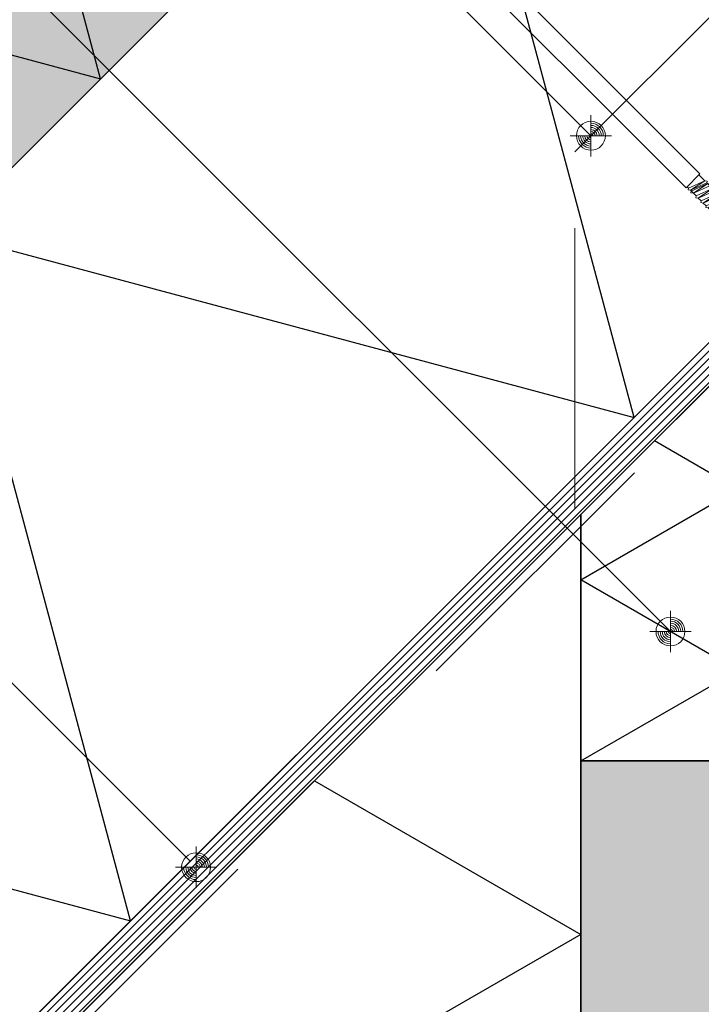
# Model space of a CAD drawing. Units: metres. Extents: x 0 to 1.05, y 0 to 1.49.
# Drawn here: x 0.57 to 0.81, y 0.59 to 0.94 of the extents above; entities that cross this region are included whole.
import ezdxf

# ---------------------------------------------------------------- set-up
doc = ezdxf.new("R2010")
doc.units = ezdxf.units.M
doc.linetypes.add('STRICHLINIE2_S3', pattern=[0.025, 0.02, -0.005])
doc.linetypes.add('VERDECKT2_S2', pattern=[0.013500000000000002, 0.01, -0.003500000000000001])
for name, color, linetype, lineweight in [('AANHAALLIJN', 7, 'Continuous', 18), ('BREEDPLAATVLOEREN', 2, 'Continuous', 100), ('DILALATIEVOEG EN AFDICHTING', 5, 'Continuous', 35), ('ENKELSCHALIGE DAKELEMENTEN', 30, 'Continuous', 70), ('KALKZANDSTEEN', 2, 'Continuous', 100), ('STEENWOL', 5, 'Continuous', 35)]:
    doc.layers.add(name, color=color, linetype=linetype, lineweight=lineweight)

# ---------------------------------------------------------------- blocks, each defined once
blk = doc.blocks.new('NSY154')
at = {"color": 0, "linetype": 'ByBlock', "lineweight": -2}
for p, q in [((-2.296212748401287e-19, -0.00375), (2.296212748401287e-19, 0.00375)), ((-1.607348923880901e-19, -0.002625), (1.607348923880901e-19, 0.002625)), ((-0.00375, 2.296212748401287e-19), (0.00375, -2.296212748401287e-19)), ((-0.00262125, 1.6050527111325e-19), (0.002625, -1.607348923880901e-19))]:
    blk.add_line(p, q, dxfattribs=at)
blk.add_circle((0, 0), 0.002625, dxfattribs=at)
for radius, start, end in [(0.00225, 0, 90), (0.001875, 0, 90), (0.00225, 180, 270), (0.001875, 180, 270), (0.0015, 180, 270), (0.001125, 180, 270), (0.00075, 180, 270), (0.000375, 180, 270), (0.0015, 0, 90), (0.001125, 0, 90), (0.00075, 0, 90), (0.000375, 0, 90)]:
    blk.add_arc((0, 0), radius, start, end, dxfattribs=at)
blk = doc.blocks.new('COMPLEXOBJECT_7')
at = {"layer": 'ENKELSCHALIGE DAKELEMENTEN', "color": 5, "linetype": 'Continuous', "lineweight": 13}
for p, q in [((0.6275081010811913, 1.071552751871108), (0.6302821623437261, 1.068778690608572)), ((0.6280367967461747, 1.066533325011016), (0.6252083696214317, 1.069361752135771)), ((0.6302821623437261, 1.068778690608572), (0.6280367967461747, 1.066533325011016)), ((0.6207176384263288, 1.064871020940662), (0.6235460655510718, 1.062042593815921)), ((0.6213006999535277, 1.059797228218366), (0.6185266386909819, 1.062571289480901)), ((0.6235460655510718, 1.062042593815921), (0.6213006999535277, 1.059797228218366)), ((0.8060018737083832, 0.8798348761664558), (0.8111092887704093, 0.8832127424786615)), ((0.8070261445924283, 0.8788106052824172), (0.8121335596544617, 0.8821884715946247)), ((0.8087939115453977, 0.8770428383294523), (0.8139013266074311, 0.8804207046416589)), ((0.8105616784983671, 0.8752750713764865), (0.8156690935603896, 0.8786529376886922)), ((0.8123294454513256, 0.8735073044235208), (0.817436860513359, 0.8768851707357274)), ((0.814097212404295, 0.8717395374705404), (0.8192046274663284, 0.8751174037827616)), ((0.8158649793572644, 0.8699717705175747), (0.8209723944192978, 0.8733496368297958)), ((0.8176327463102337, 0.8682040035646089), (0.8227401613722636, 0.8715818698768301)), ((0.8194005132631923, 0.8664362366116432), (0.824507928325222, 0.8698141029238643)), ((0.8211682802161616, 0.8646684696586774), (0.826275695278195, 0.868046335970884)), ((0.8229360471691274, 0.8629007027057116), (0.8280434622311644, 0.8662785690179182)), ((0.8247038141221005, 0.8611329357527459), (0.829811229184123, 0.8645108020649525)), ((0.8264715810750662, 0.8593651687997801), (0.8315789961370923, 0.8627430351119868)), ((0.8282393480280247, 0.8575974018468144), (0.8333467630900581, 0.860975268159021)), ((0.8300071149809941, 0.8558296348938487), (0.8351145300430275, 0.8592075012060553)), ((0.8317748819339634, 0.8540618679408829), (0.8368822969959969, 0.8574397342530895)), ((0.8335426488869292, 0.8522941009879171), (0.8386500639489554, 0.8556719673001237)), ((0.8353104158399023, 0.8505263340349514), (0.8404178309019248, 0.853904200347158)), ((0.8370781827928607, 0.8487585670819856), (0.8421855978548941, 0.8521364333941922)), ((0.8388459497458265, 0.8469908001290198), (0.8439533648078527, 0.8503686664412247)), ((0.8406137166987959, 0.8452230331760541), (0.845721131760833, 0.8486008994882625)), ((0.8423814836517654, 0.8434552662230901), (0.8474888987137914, 0.8468331325352949)), ((0.8441492506047238, 0.8416874992701225), (0.8492566656667572, 0.8450653655823291)), ((0.8459170175576896, 0.8399197323171568), (0.8510244326197266, 0.8432975986293634)), ((0.8476847845106625, 0.838151965364191), (0.8527921995726959, 0.8415298316763976)), ((0.8494525514636283, 0.8363841984112252), (0.8545599665256545, 0.8397620647234318)), ((0.8512203184165977, 0.8346164314582595), (0.8563277334786202, 0.8379942977704662)), ((0.8529880853695562, 0.8328486645052938), (0.8580955004315932, 0.8362265308175004)), ((0.8547558523225256, 0.8310808975523135), (0.859863267384559, 0.8344587638645347)), ((0.8565236192754986, 0.8293131305993477), (0.8616310343375211, 0.8326909969115525)), ((0.8582913862284643, 0.827545363646382), (0.8633988012904905, 0.8309232299585886)), ((0.8600591531814229, 0.8257775966934143), (0.8651665682434563, 0.8291554630056228)), ((0.8618269201343922, 0.8240098297404486), (0.8669343351964293, 0.827387696052657)), ((0.8635946870873616, 0.8222420627874847), (0.868702102149395, 0.8256199290996913)), ((0.8653624540403274, 0.8204742958345189), (0.8704698691023536, 0.8238521621467237)), ((0.867130220993286, 0.8187065288815514), (0.8722376360553229, 0.8220843951937598)), ((0.8688979879462589, 0.8169387619285874), (0.8740054030082923, 0.820316628240794)), ((0.8706657548992247, 0.8151709949756216), (0.8757731699612581, 0.8185488612878282)), ((0.8729308483984227, 0.8136566285546754), (0.8766437143947973, 0.8163239366273495)), ((0.8753094899786396, 0.8120267088304128), (0.8776263945634004, 0.814329556918022))]:
    blk.add_line(p, q, dxfattribs=at)
for points in [[(0.6491259549277815, 1.090450910317366), (0.6484188481465966, 1.091158017098558), (0.6356909260852402, 1.079844308599572), (0.632155392179305, 1.070651920444147), (0.6194274701179487, 1.057923998382791), (0.6102350819625202, 1.054388464476859), (0.5989213734635336, 1.041660542415501), (0.599628480244722, 1.040953435634311), (0.6109421887437051, 1.053681357695665), (0.6201345768991372, 1.057216891601598), (0.6236701108050614, 1.06075242550753)], [(0.6293269650545548, 1.066409279757021), (0.6328624989604935, 1.069944813662955), (0.6363980328664178, 1.079137201818378), (0.6491259549277815, 1.090450910317366)], [(0.6259941054675068, 1.071436348409702), (0.6222558972426917, 1.067823493319393), (0.6186430421523977, 1.064085285094583)], [(0.6252083696214317, 1.069361752135771), (0.6280367967461711, 1.066533325011015), (0.6235460655510718, 1.062042593815921), (0.6207176384263215, 1.064871020940659)]]:
    blk.add_lwpolyline(points, dxfattribs=at)
for points in [[(0.6356909260852402, 1.079844308599572), (0.6274537352189758, 1.071607117733309), (0.6302821623437261, 1.068778690608572), (0.632155392179305, 1.070651920444147), (0.6356909260852402, 1.079844308599572)], [(0.621072584219018, 1.062291812018947), (0.6160699308291181, 1.067294467808677), (0.6227849200540507, 1.074009453898658), (0.627787573459212, 1.069006798093662), (0.621072584219018, 1.062291812018947)], [(0.6282663048827811, 1.066762833147619), (0.8093703523659664, 0.8856587856643039), (0.8044206048976652, 0.8807090381959881), (0.6233165574144763, 1.061813085679318), (0.6282663048827811, 1.066762833147619)], [(0.6102350819625202, 1.054388464476859), (0.6184722728287737, 1.062625655343105), (0.6213006999535277, 1.059797228218366), (0.6194274701179487, 1.057923998382791), (0.6102350819625202, 1.054388464476859)], [(0.8090167989753704, 0.8853052322737069), (0.8047741582882539, 0.8810625915865833), (0.8052583776394698, 0.8805783722353838), (0.8111092887704093, 0.8832127424786607), (0.8090167989753704, 0.8853052322737069)], [(0.8052583776394698, 0.8805783722353838), (0.8051616958230537, 0.8799679472705914), (0.8060018737083832, 0.8798348761664558), (0.8118527848393337, 0.8824692464097482), (0.8119494666557387, 0.8830796713745243), (0.8111092887704093, 0.8832127424786607), (0.8052583776394698, 0.8805783722353838)], [(0.8060018737083832, 0.8798348761664558), (0.8070261445924283, 0.8788106052824181), (0.8128770557233788, 0.8814449755256958), (0.8118527848393337, 0.8824692464097482), (0.8060018737083832, 0.8798348761664558)], [(0.8062826485235076, 0.8795541013513305), (0.8061859667070989, 0.8789436763865536), (0.8070261445924283, 0.8788106052824181), (0.8128770557233788, 0.8814449755256958), (0.8129737375397839, 0.8820554004904855), (0.8121335596544617, 0.8821884715946247), (0.8062826485235076, 0.8795541013513305)], [(0.8070261445924283, 0.8788106052824181), (0.8080504154764734, 0.8777863343983647), (0.8139013266074202, 0.880420704641657), (0.8128770557233788, 0.8814449755256958), (0.8070261445924283, 0.8788106052824181)], [(0.8080504154764734, 0.8777863343983647), (0.8079537336600646, 0.8771759094335878), (0.8087939115453977, 0.8770428383294523), (0.8146448226763481, 0.87967720857273), (0.814741504492757, 0.8802876335375069), (0.8139013266074202, 0.880420704641657), (0.8080504154764734, 0.8777863343983647)], [(0.8087939115453977, 0.8770428383294523), (0.8098181824294428, 0.876018567445399), (0.8156690935603896, 0.8786529376886922), (0.8146448226763481, 0.87967720857273), (0.8087939115453977, 0.8770428383294523)], [(0.8098181824294428, 0.876018567445399), (0.8097215006130376, 0.875408142480622), (0.8105616784983671, 0.8752750713764865), (0.8164125896293138, 0.8779094416197643), (0.8165092714457227, 0.8785198665845403), (0.8156690935603896, 0.8786529376886922), (0.8098181824294428, 0.876018567445399)], [(0.8105616784983671, 0.8752750713764865), (0.8115859493824122, 0.8742508004924341), (0.817436860513359, 0.8768851707357265), (0.8164125896293138, 0.8779094416197643), (0.8105616784983671, 0.8752750713764865)], [(0.8115859493824122, 0.8742508004924341), (0.8114892675660034, 0.8736403755276572), (0.8123294454513256, 0.873507304423519), (0.8181803565822833, 0.8761416746667995), (0.8182770383986812, 0.8767520996315745), (0.817436860513359, 0.8768851707357265), (0.8115859493824122, 0.8742508004924341)], [(0.8123294454513256, 0.873507304423519), (0.8133537163353816, 0.8724830335394683), (0.8192046274663284, 0.8751174037827607), (0.8181803565822833, 0.8761416746667995), (0.8123294454513256, 0.873507304423519)], [(0.8133537163353816, 0.8724830335394683), (0.8132570345189728, 0.8718726085746914), (0.8140972124042987, 0.8717395374705396), (0.8199481235352527, 0.8743739077138337), (0.8200448053516542, 0.8749843326786088), (0.8192046274663284, 0.8751174037827607), (0.8133537163353816, 0.8724830335394683)], [(0.8140972124042987, 0.8717395374705396), (0.8151214832883401, 0.8707152665865008), (0.8209723944192978, 0.8733496368297958), (0.8199481235352527, 0.8743739077138337), (0.8140972124042987, 0.8717395374705396)], [(0.8151214832883401, 0.8707152665865008), (0.8150248014719312, 0.8701048416217256), (0.8158649793572644, 0.8699717705175738), (0.8217158904882111, 0.872606140760867), (0.82181257230462, 0.873216565725644), (0.8209723944192978, 0.8733496368297958), (0.8151214832883401, 0.8707152665865008)], [(0.8158649793572644, 0.8699717705175738), (0.8168892502413095, 0.8689474996335359), (0.8227401613722563, 0.8715818698768283), (0.8217158904882111, 0.872606140760867), (0.8158649793572644, 0.8699717705175738)], [(0.8168892502413095, 0.8689474996335359), (0.8167925684249007, 0.868337074668759), (0.8176327463102337, 0.8682040035646089), (0.8234836574411806, 0.8708383738079013), (0.8235803392575893, 0.8714487987726782), (0.8227401613722563, 0.8715818698768283), (0.8168892502413095, 0.8689474996335359)], [(0.8176327463102337, 0.8682040035646089), (0.8186570171942752, 0.8671797326805701), (0.824507928325222, 0.8698141029238625), (0.8234836574411806, 0.8708383738079013), (0.8176327463102337, 0.8682040035646089)], [(0.8186570171942752, 0.8671797326805701), (0.8185603353778664, 0.8665693077157932), (0.8194005132631923, 0.8664362366116414), (0.8252514243941499, 0.8690706068549355), (0.8253481062105588, 0.8696810318197125), (0.824507928325222, 0.8698141029238625), (0.8186570171942752, 0.8671797326805701)], [(0.8194005132631923, 0.8664362366116414), (0.8204247841472446, 0.8654119657276054), (0.826275695278195, 0.868046335970884), (0.8252514243941499, 0.8690706068549355), (0.8194005132631923, 0.8664362366116414)], [(0.8204247841472446, 0.8654119657276054), (0.8203281023308394, 0.8648015407628293), (0.8211682802161616, 0.8646684696586756), (0.8270191913471084, 0.8673028399019689), (0.8271158731635172, 0.8679132648667458), (0.826275695278195, 0.868046335970884), (0.8204247841472446, 0.8654119657276054)], [(0.8211682802161616, 0.8646684696586756), (0.822192551100214, 0.8636441987746387), (0.8280434622311644, 0.8662785690179173), (0.8270191913471084, 0.8673028399019689), (0.8211682802161616, 0.8646684696586756)], [(0.822192551100214, 0.8636441987746387), (0.8220958692838052, 0.8630337738098636), (0.8229360471691274, 0.8629007027057107), (0.8287869583000779, 0.8655350729490031), (0.828883640116483, 0.86614549791378), (0.8280434622311644, 0.8662785690179173), (0.822192551100214, 0.8636441987746387)], [(0.8229360471691274, 0.8629007027057107), (0.8239603180531725, 0.861876431821672), (0.829811229184123, 0.8645108020649507), (0.8287869583000779, 0.8655350729490031), (0.8229360471691274, 0.8629007027057107)], [(0.8239603180531725, 0.861876431821672), (0.8238636362367637, 0.861266006856896), (0.8247038141221005, 0.8611329357527459), (0.8305547252530472, 0.8637673059960373), (0.8306514070694561, 0.8643777309608143), (0.829811229184123, 0.8645108020649507), (0.8239603180531725, 0.861876431821672)], [(0.8247038141221005, 0.8611329357527459), (0.8257280850061419, 0.8601086648687063), (0.8315789961370923, 0.8627430351119858), (0.8305547252530472, 0.8637673059960373), (0.8247038141221005, 0.8611329357527459)], [(0.8257280850061419, 0.8601086648687063), (0.8256314031897367, 0.8594982399039166), (0.8264715810750662, 0.8593651687997801), (0.832322492206013, 0.8619995390430725), (0.8324191740224218, 0.8626099640078485), (0.8315789961370923, 0.8627430351119858), (0.8257280850061419, 0.8601086648687063)], [(0.8264715810750662, 0.8593651687997801), (0.8274958519591114, 0.8583408979157414), (0.8333467630900581, 0.860975268159021), (0.832322492206013, 0.8619995390430725), (0.8264715810750662, 0.8593651687997801)], [(0.8274958519591114, 0.8583408979157414), (0.8273991701427025, 0.8577304729509508), (0.8282393480280247, 0.8575974018468134), (0.8340902591589824, 0.8602317720901076), (0.8341869409753911, 0.8608421970548836), (0.8333467630900581, 0.860975268159021), (0.8274958519591114, 0.8583408979157414)], [(0.8282393480280247, 0.8575974018468134), (0.8292636189120698, 0.8565731309627748), (0.8351145300430275, 0.8592075012060553), (0.8340902591589824, 0.8602317720901076), (0.8282393480280247, 0.8575974018468134)], [(0.8292636189120698, 0.8565731309627748), (0.829166937095661, 0.8559627059979851), (0.8300071149809941, 0.8558296348938477), (0.8358580261119408, 0.8584640051371409), (0.8359547079283497, 0.8590744301019161), (0.8351145300430275, 0.8592075012060553), (0.8292636189120698, 0.8565731309627748)], [(0.8300071149809941, 0.8558296348938477), (0.8310313858650356, 0.854805364009809), (0.8368822969959969, 0.8574397342530895), (0.8358580261119408, 0.8584640051371409), (0.8300071149809941, 0.8558296348938477)], [(0.8310313858650356, 0.854805364009809), (0.830934704048634, 0.8541949390450193), (0.8317748819339634, 0.8540618679408819), (0.8376257930649103, 0.8566962381841743), (0.837722474881319, 0.8573066631489512), (0.8368822969959969, 0.8574397342530895), (0.8310313858650356, 0.854805364009809)], [(0.8317748819339634, 0.8540618679408819), (0.8327991528180085, 0.8530375970568441), (0.8386500639489554, 0.8556719673001218), (0.8376257930649103, 0.8566962381841743), (0.8317748819339634, 0.8540618679408819)], [(0.8327991528180085, 0.8530375970568441), (0.8327024710015998, 0.8524271720920535), (0.8335426488869292, 0.8522941009879162), (0.839393560017876, 0.8549284712312085), (0.8394902418342848, 0.8555388961959854), (0.8386500639489554, 0.8556719673001218), (0.8327991528180085, 0.8530375970568441)], [(0.8335426488869292, 0.8522941009879162), (0.8345669197709743, 0.8512698301038784), (0.8404178309019248, 0.8539042003471571), (0.839393560017876, 0.8549284712312085), (0.8335426488869292, 0.8522941009879162)], [(0.8345669197709743, 0.8512698301038784), (0.8344702379545692, 0.8506594051390869), (0.8353104158399023, 0.8505263340349514), (0.841161326970849, 0.8531607042782445), (0.8412580087872579, 0.8537711292430197), (0.8404178309019248, 0.8539042003471571), (0.8345669197709743, 0.8512698301038784)], [(0.8353104158399023, 0.8505263340349514), (0.8363346867239437, 0.8495020631509135), (0.8421855978548941, 0.8521364333941913), (0.841161326970849, 0.8531607042782445), (0.8353104158399023, 0.8505263340349514)], [(0.8363346867239437, 0.8495020631509135), (0.8362380049075385, 0.8488916381861229), (0.8370781827928607, 0.8487585670819847), (0.8429290939238148, 0.8513929373252789), (0.8430257757402163, 0.8520033622900539), (0.8421855978548941, 0.8521364333941913), (0.8363346867239437, 0.8495020631509135)], [(0.8370781827928607, 0.8487585670819847), (0.8381024536769132, 0.8477342961979477), (0.8439533648078527, 0.8503686664412256), (0.8429290939238148, 0.8513929373252789), (0.8370781827928607, 0.8487585670819847)], [(0.8381024536769132, 0.8477342961979477), (0.8380057718604971, 0.8471238712331554), (0.8388459497458265, 0.846990800129019), (0.8446968608767733, 0.8496251703723121), (0.8447935426931821, 0.8502355953370873), (0.8439533648078527, 0.8503686664412256), (0.8381024536769132, 0.8477342961979477)], [(0.8388459497458265, 0.846990800129019), (0.8398702206298716, 0.8459665292449656), (0.845721131760833, 0.8486008994882607), (0.8446968608767733, 0.8496251703723121), (0.8388459497458265, 0.846990800129019)], [(0.8398702206298716, 0.8459665292449656), (0.8397735388134628, 0.8453561042801905), (0.8406137166987959, 0.8452230331760541), (0.8464646278297426, 0.8478574034193465), (0.8465613096461515, 0.8484678283841234), (0.845721131760833, 0.8486008994882607), (0.8398702206298716, 0.8459665292449656)], [(0.8406137166987959, 0.8452230331760541), (0.8416379875828447, 0.8441987622920007), (0.8474888987137914, 0.8468331325352931), (0.8464646278297426, 0.8478574034193465), (0.8406137166987959, 0.8452230331760541)], [(0.8416379875828447, 0.8441987622920007), (0.8415413057664358, 0.8435883373272257), (0.8423814836517654, 0.8434552662230883), (0.8482323947827121, 0.8460896364663807), (0.8483290765991209, 0.8467000614311576), (0.8474888987137914, 0.8468331325352931), (0.8416379875828447, 0.8441987622920007)], [(0.8423814836517654, 0.8434552662230883), (0.8434057545358105, 0.842430995339036), (0.8492566656667572, 0.8450653655823291), (0.8482323947827121, 0.8460896364663807), (0.8423814836517654, 0.8434552662230883)], [(0.8434057545358105, 0.842430995339036), (0.8433090727194016, 0.841820570374259), (0.8441492506047238, 0.8416874992701208), (0.8500001617356778, 0.8443218695134158), (0.8500968435520794, 0.84493229447819), (0.8492566656667572, 0.8450653655823291), (0.8434057545358105, 0.842430995339036)], [(0.8441492506047238, 0.8416874992701208), (0.8451735214887689, 0.8406632283860692), (0.8510244326197266, 0.8432975986293634), (0.8500001617356778, 0.8443218695134158), (0.8441492506047238, 0.8416874992701208)], [(0.8451735214887689, 0.8406632283860692), (0.845076839672371, 0.8400528034212942), (0.8459170175576896, 0.839919732317155), (0.8517679286886363, 0.8425541025604483), (0.8518646105050451, 0.8431645275252252), (0.8510244326197266, 0.8432975986293634), (0.8451735214887689, 0.8406632283860692)], [(0.8459170175576896, 0.839919732317155), (0.8469412884417383, 0.8388954614331036), (0.8527921995726959, 0.8415298316763967), (0.8517679286886363, 0.8425541025604483), (0.8459170175576896, 0.839919732317155)], [(0.8469412884417383, 0.8388954614331036), (0.8468446066253295, 0.8382850364683275), (0.8476847845106625, 0.838151965364191), (0.8535356956416166, 0.8407863356074843), (0.8536323774580181, 0.8413967605722594), (0.8527921995726959, 0.8415298316763967), (0.8469412884417383, 0.8388954614331036)], [(0.8476847845106625, 0.838151965364191), (0.8487090553947076, 0.8371276944801368), (0.8545599665256545, 0.8397620647234301), (0.8535356956416166, 0.8407863356074843), (0.8476847845106625, 0.838151965364191)], [(0.8487090553947076, 0.8371276944801368), (0.8486123735782989, 0.8365172695153608), (0.8494525514636283, 0.8363841984112244), (0.8553034625945751, 0.8390185686545176), (0.8554001444109839, 0.8396289936192946), (0.8545599665256545, 0.8397620647234301), (0.8487090553947076, 0.8371276944801368)], [(0.8494525514636283, 0.8363841984112244), (0.8504768223476734, 0.835359927527172), (0.8563277334786202, 0.8379942977704643), (0.8553034625945751, 0.8390185686545176), (0.8494525514636283, 0.8363841984112244)], [(0.8504768223476734, 0.835359927527172), (0.8503801405312646, 0.834749502562396), (0.8512203184165977, 0.8346164314582595), (0.8570712295475481, 0.8372508017015373), (0.8571679113639533, 0.8378612266663288), (0.8563277334786202, 0.8379942977704643), (0.8504768223476734, 0.835359927527172)], [(0.8512203184165977, 0.8346164314582595), (0.8522445893006465, 0.8335921605742072), (0.8580955004315896, 0.8362265308174994), (0.8570712295475481, 0.8372508017015382), (0.8512203184165977, 0.8346164314582595)], [(0.8522445893006465, 0.8335921605742072), (0.8521479074842376, 0.8329817356094302), (0.8529880853695562, 0.8328486645052919), (0.8588389965005067, 0.8354830347485716), (0.8589356783169118, 0.8360934597133621), (0.8580955004315896, 0.8362265308174994), (0.8522445893006465, 0.8335921605742072)], [(0.8529880853695562, 0.8328486645052919), (0.8540123562536013, 0.8318243936212405), (0.859863267384559, 0.8344587638645347), (0.8588389965005067, 0.8354830347485716), (0.8529880853695562, 0.8328486645052919)], [(0.8540123562536123, 0.8318243936212405), (0.8539156744372034, 0.8312139686564654), (0.8547558523225256, 0.8310808975523125), (0.8606067634534724, 0.8337152677956049), (0.8607034452698812, 0.8343256927603818), (0.859863267384559, 0.8344587638645337), (0.8540123562536123, 0.8318243936212405)], [(0.8547558523225256, 0.8310808975523125), (0.8557801232065707, 0.8300566266682738), (0.8616310343375211, 0.8326909969115525), (0.8606067634534724, 0.8337152677956049), (0.8547558523225256, 0.8310808975523125)], [(0.8557801232065707, 0.8300566266682738), (0.8556834413901728, 0.8294462017034987), (0.8565236192754986, 0.8293131305993467), (0.8623745304064454, 0.8319475008426391), (0.8624712122228543, 0.832557925807416), (0.8616310343375211, 0.8326909969115525), (0.8557801232065707, 0.8300566266682738)], [(0.8565236192754986, 0.8293131305993467), (0.8575478901595401, 0.8282888597153081), (0.8633988012904905, 0.8309232299585877), (0.8623745304064454, 0.8319475008426391), (0.8565236192754986, 0.8293131305993467)], [(0.8575478901595401, 0.8282888597153081), (0.8574512083431313, 0.8276784347505329), (0.8582913862284643, 0.827545363646381), (0.8641422973594112, 0.8301797338896743), (0.8642389791758199, 0.8307901588544503), (0.8633988012904905, 0.8309232299585877), (0.8575478901595401, 0.8282888597153081)], [(0.8582913862284643, 0.827545363646381), (0.8593156571125095, 0.8265210927623441), (0.8651665682434563, 0.8291554630056209), (0.8641422973594112, 0.8301797338896743), (0.8582913862284643, 0.827545363646381)], [(0.8593156571125095, 0.8265210927623441), (0.8592189752961007, 0.8259106677975526), (0.8600591531814229, 0.8257775966934153), (0.8659100643123806, 0.8284119669367085), (0.8660067461287894, 0.8290223919014845), (0.8651665682434563, 0.8291554630056209), (0.8593156571125095, 0.8265210927623441)], [(0.8600591531814229, 0.8257775966934153), (0.8610834240654752, 0.8247533258093774), (0.8669343351964293, 0.8273876960526552), (0.8659100643123806, 0.8284119669367085), (0.8600591531814229, 0.8257775966934153)], [(0.8610834240654752, 0.8247533258093774), (0.8609867422490737, 0.8241429008445869), (0.8618269201343922, 0.8240098297404486), (0.8676778312653499, 0.8266441999837436), (0.8677745130817479, 0.8272546249485179), (0.8669343351964293, 0.8273876960526552), (0.8610834240654752, 0.8247533258093774)], [(0.8618269201343922, 0.8240098297404486), (0.8628511910184483, 0.8229855588564117), (0.868702102149395, 0.8256199290996913), (0.8676778312653499, 0.8266441999837436), (0.8618269201343922, 0.8240098297404486)], [(0.8628511910184483, 0.8229855588564117), (0.8627545092020394, 0.822375133891622), (0.8635946870873616, 0.8222420627874829), (0.8694455982183085, 0.8248764330307761), (0.8695422800347172, 0.825486857995553), (0.868702102149395, 0.8256199290996913), (0.8628511910184483, 0.8229855588564117)], [(0.8635946870873616, 0.8222420627874829), (0.8646189579714031, 0.8212177919034459), (0.8704698691023536, 0.8238521621467237), (0.8694455982183085, 0.8248764330307761), (0.8635946870873616, 0.8222420627874829)], [(0.8646189579714031, 0.8212177919034459), (0.864522276154998, 0.8206073669386544), (0.8653624540403274, 0.820474295834518), (0.8712133651712742, 0.8231086660778112), (0.871310046987683, 0.8237190910425863), (0.8704698691023536, 0.8238521621467237), (0.8646189579714031, 0.8212177919034459)], [(0.8653624540403274, 0.820474295834518), (0.8663867249243725, 0.8194500249504801), (0.8722376360553229, 0.8220843951937589), (0.8712133651712742, 0.8231086660778112), (0.8653624540403274, 0.820474295834518)], [(0.8663867249243725, 0.8194500249504801), (0.8662900431079673, 0.8188395999856887), (0.867130220993286, 0.8187065288815514), (0.8729811321242472, 0.8213408991248445), (0.8730778139406561, 0.8219513240896225), (0.8722376360553229, 0.8220843951937589), (0.8663867249243725, 0.8194500249504801)], [(0.867130220993286, 0.8187065288815514), (0.868154491877342, 0.8176822579975135), (0.8740054030082923, 0.8203166282407931), (0.8729811321242472, 0.8213408991248445), (0.867130220993286, 0.8187065288815514)], [(0.868154491877342, 0.8176822579975135), (0.8680578100609367, 0.8170718330327238), (0.8688979879462589, 0.8169387619285865), (0.8747488990772058, 0.8195731321718788), (0.8748455808936219, 0.8201835571366567), (0.8740054030082923, 0.8203166282407931), (0.868154491877342, 0.8176822579975135)], [(0.8688979879462589, 0.8169387619285865), (0.8699222588303114, 0.8159144910445486), (0.8757731699612581, 0.8185488612878273), (0.8747488990772058, 0.8195731321718788), (0.8688979879462589, 0.8169387619285865)], [(0.8699222588303114, 0.8159144910445486), (0.8698255770138952, 0.8153040660797563), (0.8706657548992247, 0.8151709949756198), (0.8762791888333253, 0.817684364543444), (0.8766133478465803, 0.818415790183689), (0.8757731699612581, 0.8185488612878273), (0.8699222588303114, 0.8159144910445486)], [(0.8706657548992247, 0.8151709949756198), (0.8721873523295021, 0.8144001246235878), (0.8766437143947973, 0.8163239366273504), (0.8762791888333253, 0.817684364543444), (0.8706657548992247, 0.8151709949756198)], [(0.8721873523295021, 0.8144001246235878), (0.8720906705130932, 0.81378969965881), (0.8729308483984227, 0.8136566285546745), (0.8769083156113288, 0.8153364314435186), (0.8774838922801268, 0.8161908655232131), (0.8766437143947973, 0.8163239366273504), (0.8721873523295021, 0.8144001246235878)], [(0.8729308483984227, 0.8136566285546745), (0.8745659939097117, 0.8127702048993244), (0.8776263945634004, 0.8143295569180211), (0.8769083156113288, 0.8153364314435186), (0.8729308483984227, 0.8136566285546745)], [(0.8745659939097117, 0.8127702048993244), (0.8744693120933175, 0.8121597799345494), (0.8753094899786396, 0.812026708830412), (0.8778909957799246, 0.813342051734174), (0.878466572448719, 0.8141964858138829), (0.8776263945634004, 0.8143295569180211), (0.8745659939097117, 0.8127702048993244)], [(0.8778909957799246, 0.813342051734174), (0.8760095474060167, 0.8123834059057565), (0.8783132635316601, 0.8117661270303081), (0.8778909957799246, 0.813342051734174)]]:
    blk.add_lwpolyline(points, close=True, dxfattribs=at)
for centre, radius, start, end in [((0.6268009943000065, 1.070845645089914), 0.001000000000000048, 45.0000000000045, 143.7930661965292), ((0.6261744473217763, 1.063904943240316), 0.005541666666680062, 100.0396595945766, 169.960340405435), ((0.6300763728972337, 1.068704130491508), 0.004912221709191685, 146.2060280997938, 172.3064523462309), ((0.621375260070577, 1.06000301766486), 0.004912221709189031, 97.69354765372763, 123.7939719001768), ((0.6192337454721777, 1.063278396262093), 0.001000000000000048, 126.2069338034531, 225.0000000000045)]:
    blk.add_arc(centre, radius, start, end, dxfattribs=at)

msp = doc.modelspace()

# ---------------------------------------------------------------- hatches: boundary and pattern name
at = {"layer": 'BREEDPLAATVLOEREN', "linetype": 'Continuous', "lineweight": 25}
msp.add_hatch(color=253, dxfattribs=at).paths.add_polyline_path([(0.99, 0.5261991149564281), (0.99, 0.676199114956427), (0.7668802365018456, 0.6761991149562396), (0.7668802365018456, 0.4861991149562399), (0.7768802365018456, 0.5261991149562399)])
at = {"layer": 'STEENWOL', "linetype": 'Continuous', "lineweight": 25}
msp.add_hatch(color=255, dxfattribs=at).paths.add_polyline_path([(0.3842528218060567, 0.7930508652611126), (0.4266792286772352, 0.7506244583899335), (0.7645977603581394, 1.088542990070865), (0.7221713534869612, 1.130969396942046)])

# ---------------------------------------------------------------- linework, layer by layer
at = {"layer": 'AANHAALLIJN', "color": 30, "linetype": 'Continuous', "lineweight": 18}
for points in [[(0.198003693615264, 1.208487780589812), (0.4613101111542766, 1.208487780589812), (0.7705080088682138, 0.8992898828758746)], [(0.198003693615264, 1.168487780589812), (0.3527722112318721, 1.168487780589812), (0.7988626656283653, 0.7223973261933186)], [(0.6275941046519569, 0.6404123506425724), (0.3193899792455253, 0.9486164760490049), (0.06000000000000003, 0.9486164760490076)]]:
    msp.add_lwpolyline(points, dxfattribs=at)
at = {"layer": 'BREEDPLAATVLOEREN', "color": 7, "linetype": 'Continuous', "lineweight": 25}
msp.add_lwpolyline([(0.7668802365018456, 0.4861991149562399), (0.7668802365018456, 0.6761991149562396), (0.99, 0.676199114956427)], dxfattribs=at)
at = {"layer": 'DILALATIEVOEG EN AFDICHTING', "color": 5, "linetype": 'Continuous', "lineweight": 13}
for p, q in [((0.9215754657815691, 0.9315652846474353), (0.4125370930688135, 0.4225269119346799)), ((0.9229896793439387, 0.9301510710850656), (0.4139513066311832, 0.4211126983723102)), ((0.9244038929063157, 0.9287368575226885), (0.4153655201936038, 0.4196984848097077)), ((0.9258181064687364, 0.927322643960086), (0.4167797337560245, 0.4182842712471052)), ((0.927232320031157, 0.9259084303974835), (0.4181939473184451, 0.4168700576845026))]:
    msp.add_line(p, q, dxfattribs=at)
at = {"layer": 'DILALATIEVOEG EN AFDICHTING', "color": 30, "linetype": 'Continuous', "lineweight": 18}
msp.add_lwpolyline([(0.9201612522191921, 0.9329794982098122), (0.4111228795064366, 0.4239411254970569), (0.4147112364693588, 0.4203527685339527), (0.4189010540992987, 0.416162950903815), (0.9279394268121416, 0.925201323616665)], dxfattribs=at)
at = {"layer": 'DILALATIEVOEG EN AFDICHTING', "color": 7, "linetype": 'VERDECKT2_S2', "lineweight": 25}
msp.add_lwpolyline([(0.5738802387853575, 0.2887870057698728), (0.5738802387780415, 0.5668994948954886), (0.8414589999973143, 0.8344782561235178)], dxfattribs=at)
at = {"layer": 'KALKZANDSTEEN', "color": 5, "linetype": 'STRICHLINIE2_S3', "lineweight": 13}
msp.add_lwpolyline([(0.7647589161582858, 0.7662634559611036), (0.7647589161582858, 0.8935426765747408), (0.8621784950062924, 0.9909622554227537)], dxfattribs=at)
msp.add_lwpolyline([(0.7647589161582858, 0.7662634559611036), (0.7647589161582858, 0.8935426765747408), (0.8621784950062924, 0.9909622554227537)], dxfattribs=at)
at = {"layer": 'STEENWOL', "color": 7, "linetype": 'Continuous', "lineweight": 25}
for points in [[(0.72217135348718, 1.130969396942261), (0.2286893299450006, 0.6374873734000897), (0.2711157368161934, 0.5950609665288951), (0.7645977603428531, 1.088542990055545)], [(0.7645977603583728, 1.088542990071071), (0.2711157368161861, 0.5950609665288996), (0.4266792286772383, 0.4394974746678522), (0.9201612522038908, 0.9329794981945035)], [(0.7668802365018456, 0.6761991149562396), (0.822880275605814, 0.7085307526075464), (0.7668802365018456, 0.7408623902588539), (0.822880275605814, 0.7731940279101606), (0.7931163446532774, 0.7903782414577505)], [(0.5768802387780415, 0.1299999999649734), (0.5768802387780415, 0.5741421355825138), (0.7668802365018456, 0.7641421356175438), (0.7668802161999593, 0.1299998825471629)], [(0.5768802590799205, 0.1299999938821792), (0.5768802448608367, 0.5741421294997195), (0.7668802365018456, 0.7641421356175438), (0.7668802365018419, 0.1299998825471638)], [(0.671879872766955, 0.6691421956808337), (0.7668799073194007, 0.6142939862563417), (0.5768799924674174, 0.5045973120757753), (0.7668800564444442, 0.3949008961873607), (0.5768801486162659, 0.2852042260619966), (0.7668802055694821, 0.1755078142287744), (0.6880586093722911, 0.1300000730112516)]]:
    msp.add_lwpolyline(points, dxfattribs=at)
at = {"layer": 'STEENWOL', "color": 32, "linetype": 'Continuous', "lineweight": 25}
for points in [[(0.4487037431679771, 0.7726489728806751), (0.4307722337246148, 0.8395702771797001), (0.497693538023638, 0.8216387677363388), (0.479762028580283, 0.8885600720353656), (0.5466833328793061, 0.8706285625920033), (0.5287518234359438, 0.9375498668910291), (0.5956731277349671, 0.9196183574476678), (0.5777416182916048, 0.9865396617466937), (0.6446629225906352, 0.9686081523033323), (0.6267314131472729, 1.035529456602358), (0.6936527174462961, 1.017597947158997), (0.6757212080029338, 1.084519251458023), (0.7426425123019642, 1.066587742014661), (0.7265701552320386, 1.126570595197006)], [(0.4266792286772383, 0.4394974746678522), (0.3609303607182431, 0.6848755904309521), (0.6063084764813451, 0.6191267224719579), (0.54055960852235, 0.8645048382350563), (0.7859377242854519, 0.7987559702760629), (0.7201888563264569, 1.04413408603916), (0.8415162384495037, 1.011624511979508)]]:
    msp.add_lwpolyline(points, dxfattribs=at)
at = {"layer": 'STEENWOL', "color": 7, "linetype": 'Continuous', "lineweight": 25}
msp.add_lwpolyline([(0.7668802365018456, 0.7641421356175438), (0.8228802756408441, 0.8201421747565443), (0.8228802721978318, 0.6761991149562396), (0.766880236536872, 0.6761991173024932), (0.7668802365018456, 0.7641421356175438)], close=True, dxfattribs=at)

# ---------------------------------------------------------------- block references
at = {"layer": 'AANHAALLIJN', "color": 30, "linetype": 'Continuous', "lineweight": 18, "xscale": 1.962533333333333, "yscale": 1.962533333333333, "zscale": 1.962533333333333}
for p in [(0.7705080088682138, 0.8992898828758746), (0.7988626656283653, 0.7223973261933186), (0.6297154249955166, 0.6382910302990128)]:
    msp.add_blockref('NSY154', p, dxfattribs=at)
at = {"layer": 'ENKELSCHALIGE DAKELEMENTEN', "color": 5, "linetype": 'Continuous', "lineweight": 13}
msp.add_blockref('COMPLEXOBJECT_7', (0, 0), dxfattribs=at)

doc.saveas('drawing.dxf')
